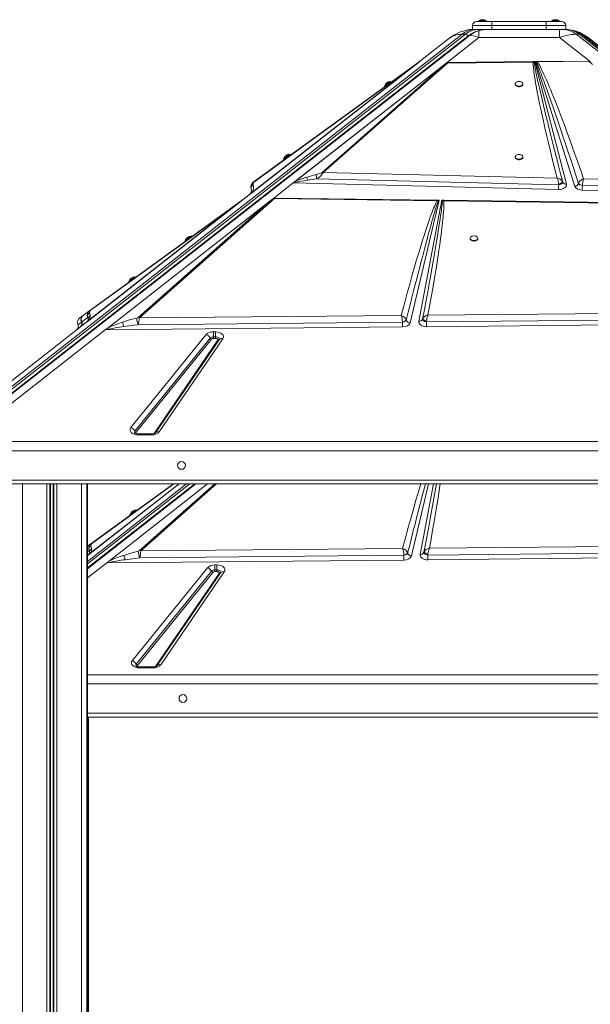
# Model space of a CAD drawing. Units: millimetres. Extents: x -21871 to 20012, y -10857 to 3021.
# Drawn here: x -16682 to -15947, y 1754 to 3021 of the extents above; entities that cross this region are included whole.
import ezdxf

# ---------------------------------------------------------------- set-up
doc = ezdxf.new("R2010")
doc.units = ezdxf.units.MM

msp = doc.modelspace()

# ---------------------------------------------------------------- linework, layer by layer
at = {"color": 7, "linetype": 'Continuous', "lineweight": 15}
for p, q in [((-16093.8, 3018.5), (-16073.8, 3018.5)), ((-16090.8, 3019.5), (-16090.8, 3018.5)), ((-16090.8, 3019.5), (-16080.8, 3019.5)), ((-16080.8, 3018.5), (-16080.8, 3019.5)), ((-16073.8, 3013.5), (-16073.8, 3018.5)), ((-16073.8, 3018.5), (-16003.8, 3018.5)), ((-16003.8, 3013.5), (-16003.8, 3018.5)), ((-16003.8, 3018.5), (-15983.8, 3018.5)), ((-15996.8, 3019.5), (-15996.8, 3018.5)), ((-15996.8, 3019.5), (-15986.8, 3019.5)), ((-15986.8, 3018.5), (-15986.8, 3019.5)), ((-16098.8, 3008.5), (-16099.4, 3008.5)), ((-16073.8, 3013.5), (-16098.8, 3013.5)), ((-16098.8, 3008.5), (-16098.8, 3013.5)), ((-16098.8, 3008.5), (-16097.3, 3008.5)), ((-16095.2, 3008.5), (-16096.8, 3008.5)), ((-16090.9, 3008.5), (-16095.2, 3008.5)), ((-16086.7, 3008.5), (-16090.9, 3008.5)), ((-16090.6, 3006.8), (-16090.6, 2997.9)), ((-16086.7, 3008.5), (-16073.8, 3008.5)), ((-16079.2, 3008.5), (-16080.1, 3008.4)), ((-16003.8, 3013.5), (-16073.8, 3013.5)), ((-16073.8, 3008.5), (-16073.8, 3013.5)), ((-16073.8, 3008.5), (-16003.8, 3008.5)), ((-15978.8, 3013.5), (-16003.8, 3013.5)), ((-16003.8, 3008.5), (-16003.8, 3013.5)), ((-16003.8, 3008.5), (-15994, 3008.5)), ((-15986.9, 3008.5), (-15994, 3008.5)), ((-15986.9, 2997.9), (-15986.9, 3008.5)), ((-15982.4, 3008.5), (-15986.9, 3008.5)), ((-15978.1, 3008.5), (-15982.4, 3008.5)), ((-15978.8, 3008.5), (-15978.8, 3013.5)), ((-15966.3, 3006.3), (-15968.2, 3006.8)), ((-15966.3, 3006.3), (-15967.8, 3006.8)), ((-16775.7, 2483.9), (-16112.3, 3002.2)), ((-16108, 3002.2), (-16771.5, 2483.9)), ((-16104.9, 2999.6), (-16768.3, 2481.3)), ((-16103.1, 3000.9), (-16766.4, 2482.7)), ((-16765.1, 2482.9), (-16101.8, 3001.1)), ((-16167.5, 2966.7), (-16127.6, 2997.9)), ((-16090.6, 2997.9), (-16131.7, 2965.8)), ((-16112.3, 3002.2), (-16108, 3002.2)), ((-16090.6, 2997.9), (-15986.9, 2997.9)), ((-15947, 2966.7), (-15986.9, 2997.9)), ((-15301.8, 2483.9), (-15965.3, 3002.2)), ((-15965.3, 3002.2), (-15961, 3002.2)), ((-15961, 3002.2), (-15297.6, 2483.9)), ((-15296.8, 2483.6), (-15960.2, 3002)), ((-15293.1, 2482.9), (-15956.4, 3001.1)), ((-15950, 2997.9), (-15909, 2965.8)), ((-16167.5, 2966.7), (-16384.3, 2797.3)), ((-16169, 2965.5), (-16383.8, 2797.7)), ((-16329.7, 2811.1), (-16131.7, 2965.8)), ((-16172.5, 2963.2), (-16166.8, 2967.4)), ((-16169, 2965.5), (-16171.7, 2963.5)), ((-16167.5, 2966.7), (-16169, 2965.5)), ((-16166.4, 2967.6), (-16167.5, 2966.7)), ((-16166.1, 2967.8), (-16166.4, 2967.6)), ((-16133.3, 2964.6), (-16132.1, 2965.5)), ((-16131.7, 2965.8), (-16020.5, 2967)), ((-16131.7, 2965.8), (-16131.7, 2965.8)), ((-16131, 2965.8), (-16131.7, 2965.8)), ((-16131.7, 2965.8), (-16131.7, 2965.8)), ((-16131, 2965.2), (-16020.5, 2966.5)), ((-16020.5, 2967), (-16020.2, 2967)), ((-16020.5, 2966.5), (-16019.4, 2966.5)), ((-16020.2, 2967), (-16018.7, 2967)), ((-16019.4, 2966.5), (-16018.7, 2967)), ((-16018.7, 2967), (-15977.8, 2809.5)), ((-16017.5, 2967.1), (-16015.7, 2967.1)), ((-15966.9, 2806.5), (-16017.5, 2967.1)), ((-16017.5, 2967.1), (-16016.5, 2966.4)), ((-16016.5, 2966.4), (-16015.3, 2966.6)), ((-16015.3, 2967.1), (-16015.7, 2967.1)), ((-16015.3, 2967.1), (-15948.9, 2967.8)), ((-16015.3, 2966.6), (-15948.9, 2967.4)), ((-16015.3, 2967.1), (-16015.3, 2966.6)), ((-15944.3, 2963.2), (-15948.9, 2967.4)), ((-15948.2, 2967.6), (-15947, 2966.7)), ((-16383.4, 2798.1), (-16171.7, 2963.5)), ((-16172.5, 2963.2), (-16381.3, 2811.8)), ((-16380.4, 2812), (-16171.7, 2963.5)), ((-16327.4, 2812.9), (-16133.3, 2964.6)), ((-16133.3, 2964.6), (-16292.4, 2824.5)), ((-16291.2, 2824.2), (-16131, 2965.2)), ((-16212.4, 2935.5), (-16204.3, 2941.4)), ((-16203.7, 2940.6), (-16204.3, 2941.4)), ((-16212.4, 2935.5), (-16211.8, 2934.7)), ((-16043.8, 2938.4), (-16043.8, 2937.6)), ((-16033.8, 2937.6), (-16033.8, 2938.4)), ((-16342.2, 2842), (-16334.1, 2847.8)), ((-16342.2, 2842), (-16341.3, 2840.7)), ((-16333.2, 2846.6), (-16334.1, 2847.8)), ((-16043.8, 2844.5), (-16043.8, 2843.7)), ((-16033.8, 2843.7), (-16033.8, 2844.5)), ((-16311.3, 2814.4), (-16299.3, 2816)), ((-16299.3, 2816), (-15987.9, 2808.3)), ((-16292.4, 2824.5), (-16291.2, 2824.2)), ((-15989.6, 2817), (-16291.2, 2824.2)), ((-15772.3, 2811.8), (-15955.7, 2816.2)), ((-16329.9, 2811), (-16355, 2791.3)), ((-15988.1, 2802.3), (-16329.9, 2811)), ((-16329.7, 2811.1), (-16329.7, 2811.1)), ((-15987.7, 2802.3), (-15988.1, 2802.3)), ((-15987.9, 2808.6), (-15987.9, 2808.3)), ((-15987.9, 2808.3), (-15987.7, 2808.4)), ((-15987.7, 2808.4), (-15985.6, 2809.1)), ((-15982.7, 2811.7), (-15982.6, 2812)), ((-15982.6, 2812), (-15982.5, 2811.7)), ((-15982.6, 2812), (-15982.6, 2812)), ((-15982.5, 2811.7), (-15982.6, 2811.7)), ((-15962.1, 2810.2), (-15962.1, 2810.1)), ((-15962.1, 2810.1), (-15961.5, 2809.4)), ((-15958.9, 2808), (-15957.3, 2807.6)), ((-15729, 2795.8), (-15957.5, 2801.6)), ((-15957.3, 2807.6), (-15957.3, 2807.7)), ((-15957.3, 2807.6), (-15763.5, 2802.8)), ((-16527.9, 2637.3), (-16354, 2790.9)), ((-16384.3, 2797.3), (-16402.6, 2783)), ((-16402.6, 2783), (-16386.2, 2795.8)), ((-16392.6, 2790.9), (-16396.8, 2787.9)), ((-16395.6, 2788.5), (-16395.6, 2788.5)), ((-16395.4, 2788.6), (-16395.4, 2788.6)), ((-16391.9, 2791.3), (-16392.6, 2790.9)), ((-16383.8, 2797.7), (-16384.3, 2797.3)), ((-16383.4, 2798.1), (-16383.8, 2797.7)), ((-16355, 2791.3), (-16361.5, 2786.2)), ((-16354.5, 2791.3), (-16144.6, 2788.6)), ((-16354.5, 2791.3), (-16354, 2790.9)), ((-16354, 2790.9), (-16144.6, 2787.9)), ((-16141.7, 2788.6), (-16179.3, 2630.8)), ((-16168.1, 2632.8), (-16138.4, 2788.5)), ((-16144.1, 2788.6), (-16144.6, 2788.6)), ((-16143, 2787.7), (-16144.6, 2787.9)), ((-16144.1, 2788.6), (-16141.7, 2788.6)), ((-16144.1, 2788.6), (-16143, 2787.7)), ((-16143, 2787.7), (-16141.7, 2788.6)), ((-16138.4, 2788.5), (-16136.4, 2788.5)), ((-16138.4, 2788.5), (-16137.5, 2787.8)), ((-16135.9, 2788.5), (-16136.4, 2788.5)), ((-16135.9, 2788.5), (-15713.2, 2783)), ((-16402.6, 2783), (-16595.7, 2632.2)), ((-16402.6, 2783), (-16595.5, 2632.3)), ((-16403.2, 2782.6), (-16593.1, 2634.2)), ((-16404.8, 2782.1), (-16592.4, 2646.3)), ((-16591.6, 2646.6), (-16403.9, 2782.4)), ((-16568.4, 2624.6), (-16361.5, 2786.2)), ((-16361.5, 2786.2), (-16529.7, 2637.7)), ((-16396.9, 2787.8), (-16404.8, 2782.1)), ((-16402.6, 2783), (-16402.9, 2782.8)), ((-16402.6, 2783), (-16402.6, 2783)), ((-16402.6, 2783), (-16402.6, 2783)), ((-16402.6, 2783), (-16402.6, 2783)), ((-16402.6, 2783), (-16402.6, 2783)), ((-16137.5, 2787.8), (-16135.9, 2787.8)), ((-16135.9, 2787.8), (-15713.2, 2782.1)), ((-16469.2, 2736.7), (-16461.1, 2742.6)), ((-16460.5, 2741.8), (-16461.1, 2742.6)), ((-16101.9, 2739.7), (-16101.9, 2738.8)), ((-16091.9, 2738.8), (-16091.9, 2739.7)), ((-16469.2, 2736.7), (-16468.6, 2735.9)), ((-16541.7, 2684.2), (-16533.6, 2690.1)), ((-16533, 2689.3), (-16533.6, 2690.1)), ((-16541.7, 2684.2), (-16541.1, 2683.4)), ((-16600.5, 2640.4), (-16604.9, 2637.3)), ((-16602.3, 2632), (-16594.6, 2637.8)), ((-16600.4, 2640.5), (-16600.5, 2640.4)), ((-16592.4, 2646.3), (-16600.1, 2640.7)), ((-16594.6, 2637.8), (-16594, 2635.9)), ((-16592.4, 2646.3), (-16591.6, 2646.6)), ((-16190.7, 2640.4), (-16527.9, 2637.3)), ((-16158.1, 2632), (-15551.1, 2637.8)), ((-15559.5, 2646.3), (-16156.2, 2640.7)), ((-16790.5, 2479.9), (-16595.7, 2632.2)), ((-16607.2, 2628.8), (-16607, 2628.4)), ((-16607.2, 2628.7), (-16607.1, 2628.4)), ((-16607, 2628.4), (-16602.7, 2631.7)), ((-16602.8, 2631.9), (-16602.7, 2631.7)), ((-16602.7, 2631.7), (-16602.5, 2632.1)), ((-16602.5, 2632.1), (-16602.3, 2632.4)), ((-16602.4, 2632.2), (-16602.3, 2632)), ((-16602.3, 2632), (-16602.4, 2632.2)), ((-16602.3, 2632), (-16602.3, 2632)), ((-16594.1, 2633.4), (-16595.5, 2632.3)), ((-16595.5, 2632.3), (-16595.5, 2632.3)), ((-16568.4, 2624.6), (-16572, 2621.8)), ((-16189.1, 2625.6), (-16570.5, 2621.8)), ((-16529.6, 2628.4), (-16189.1, 2631.7)), ((-16189.1, 2631.7), (-16187.4, 2632.1)), ((-16189.1, 2631.9), (-16189.1, 2631.7)), ((-16184.8, 2633.5), (-16184.2, 2634.4)), ((-16163.2, 2635.5), (-16163.2, 2635)), ((-16163.2, 2635.5), (-16163.2, 2635.5)), ((-16163.2, 2635), (-16163, 2634.5)), ((-16160.2, 2632.6), (-16159.2, 2632.3)), ((-16159.2, 2632.3), (-16158.2, 2632)), ((-16158.2, 2632), (-16158.1, 2632)), ((-16158, 2625.9), (-16158.2, 2625.9)), ((-16158.1, 2632), (-16158.1, 2632.2)), ((-15518.8, 2632.2), (-16158, 2625.9)), ((-16572, 2621.8), (-16753.6, 2479.9)), ((-16539, 2496), (-16441.9, 2615.7)), ((-16534, 2491.5), (-16436.9, 2611.2)), ((-16432.6, 2619.2), (-16430, 2619.2)), ((-16432.6, 2619.2), (-16432.6, 2612.8)), ((-16432.6, 2612.8), (-16432.6, 2612.3)), ((-16432.6, 2612.8), (-16430, 2612.8)), ((-16432.6, 2612.3), (-16432.6, 2610.7)), ((-16432.6, 2610.7), (-16430, 2610.7)), ((-16430, 2619.2), (-16430, 2614.5)), ((-16430, 2612.8), (-16430, 2614.5)), ((-16430, 2612.8), (-16430, 2612.3)), ((-16430, 2610.7), (-16430, 2612.3)), ((-16435.2, 2609.7), (-16532.3, 2490)), ((-16509.2, 2488.4), (-16427.2, 2608.1)), ((-16425.3, 2609), (-16507.4, 2489.3)), ((-16420.4, 2610.3), (-16502.4, 2490.6)), ((-16512, 2488), (-16529.6, 2488)), ((-16512, 2486.7), (-16529.6, 2486.7)), ((-16738.8, 2478), (-15338.8, 2478)), ((-15338.8, 2466.2), (-16738.8, 2466.2)), ((-15338.8, 2428.5), (-16738.8, 2428.5)), ((-16738.8, 2423.5), (-15338.8, 2423.5)), ((-16595.8, 2423.5), (-16595.8, 316.1)), ((-16456.4, 2423.5), (-16594.9, 2315.2)), ((-16594.9, 2423.5), (-16594.9, 1685.2)), ((-16477, 2423.5), (-16593.9, 2332.2)), ((-16477, 2423.5), (-16593.7, 2332.3)), ((-16477, 2423.5), (-16591.3, 2334.2)), ((-16484, 2423.5), (-16590.6, 2346.3)), ((-16566.6, 2324.6), (-16440.1, 2423.5)), ((-16539.9, 2384.2), (-16531.8, 2390.1)), ((-16539.9, 2384.2), (-16539.3, 2383.4)), ((-16531.2, 2389.3), (-16531.8, 2390.1)), ((-16590.6, 2346.3), (-16594.9, 2343.2)), ((-16590.6, 2346.3), (-16589.8, 2346.6)), ((-15557.7, 2346.3), (-16154.4, 2340.7)), ((-16594.9, 2331.4), (-16593.9, 2332.2)), ((-16592.3, 2333.4), (-16593.7, 2332.3)), ((-16593.7, 2332.3), (-16593.7, 2332.3)), ((-16592.8, 2337.8), (-16592.2, 2335.9)), ((-16527.8, 2328.4), (-16187.3, 2331.7)), ((-16188.9, 2340.4), (-16526.1, 2337.3)), ((-16187.3, 2331.7), (-16185.6, 2332.1)), ((-16187.3, 2331.9), (-16187.3, 2331.7)), ((-16183, 2333.5), (-16182.4, 2334.4)), ((-16161.4, 2335.5), (-16161.4, 2335)), ((-16161.4, 2335.5), (-16161.4, 2335.5)), ((-16161.4, 2335), (-16161.2, 2334.5)), ((-16158.4, 2332.6), (-16157.4, 2332.3)), ((-16157.4, 2332.3), (-16156.4, 2332)), ((-16156.4, 2332), (-16156.3, 2332)), ((-16156.3, 2332), (-15549.3, 2337.8)), ((-16156.3, 2332), (-16156.3, 2332.2)), ((-15517, 2332.2), (-16156.2, 2325.9)), ((-16566.6, 2324.6), (-16570.2, 2321.8)), ((-16187.3, 2325.6), (-16568.7, 2321.8)), ((-16430.7, 2319.2), (-16428.2, 2319.2)), ((-16430.7, 2319.2), (-16430.7, 2312.8)), ((-16428.2, 2319.2), (-16428.2, 2314.5)), ((-16156.2, 2325.9), (-16156.4, 2325.9)), ((-16537.2, 2196), (-16440.1, 2315.7)), ((-16532.2, 2191.5), (-16435.1, 2311.2)), ((-16433.4, 2309.7), (-16530.5, 2190)), ((-16507.4, 2188.4), (-16425.4, 2308.1)), ((-16423.5, 2309), (-16505.6, 2189.3)), ((-16418.6, 2310.3), (-16500.6, 2190.6)), ((-16430.7, 2312.8), (-16430.7, 2312.3)), ((-16430.7, 2312.8), (-16428.2, 2312.8)), ((-16430.7, 2312.3), (-16430.7, 2310.7)), ((-16430.7, 2310.7), (-16428.2, 2310.7)), ((-16428.2, 2312.8), (-16428.2, 2314.5)), ((-16428.2, 2312.8), (-16428.2, 2312.3)), ((-16428.2, 2310.7), (-16428.2, 2312.3)), ((-16510.2, 2188), (-16527.8, 2188)), ((-16510.2, 2186.7), (-16527.8, 2186.7)), ((-16594.9, 2123.5), (-15482.3, 2123.5)), ((-16594.2, 2123.5), (-16594.2, 1685)), ((-16593.5, 2123.5), (-16593.5, 1684.4))]:
    msp.add_line(p, q, dxfattribs=at)
at = {"color": 8, "linetype": 'Continuous', "lineweight": 15}
for p, q in [((-16103.8, 3000.3), (-16104.9, 2999.6)), ((-15982.8, 2811.1), (-15982.7, 2811.7)), ((-16607, 2628.4), (-16606.9, 2628)), ((-16529.6, 2488), (-16529.6, 2486.7)), ((-16512, 2486.7), (-16512, 2488)), ((-16678.8, 2423.5), (-16678.8, -566.5)), ((-16647.2, 2423.5), (-16647.2, 310.4)), ((-16643.3, 2423.5), (-16643.3, 311.2)), ((-16642.4, 2423.5), (-16642.4, 311.3)), ((-16639.2, 2423.5), (-16639.2, 311.6)), ((-16638.3, 2423.5), (-16638.3, 311.7)), ((-16634.4, 2423.5), (-16634.4, 312.1)), ((-16602.8, 2423.5), (-16602.8, 315.4)), ((-16594.9, 2314.4), (-16455.3, 2423.5)), ((-16456.5, 2423.5), (-16594.9, 2315.4)), ((-16463, 2423.5), (-16594.9, 2320.5)), ((-16594.9, 2323.8), (-16467.3, 2423.5)), ((-16589.8, 2346.6), (-16483.5, 2423.5)), ((-16430.8, 2423.5), (-16527.9, 2337.7)), ((-16526.1, 2337.3), (-16428.5, 2423.5)), ((-16155.4, 2423.5), (-16177.5, 2330.8)), ((-16166.3, 2332.8), (-16149, 2423.5)), ((-16594.9, 2336.2), (-16592.8, 2337.8)), ((-16570.2, 2321.8), (-16594.9, 2302.5)), ((-16527.8, 2188), (-16527.8, 2186.7)), ((-16510.2, 2186.7), (-16510.2, 2188)), ((-16594.9, 2178), (-15482.3, 2178)), ((-15482.3, 2166.2), (-16594.9, 2166.2)), ((-15482.3, 2128.5), (-16594.9, 2128.5))]:
    msp.add_line(p, q, dxfattribs=at)
at = {"color": 7, "linetype": 'Continuous', "lineweight": 15, "flags": 128}
for points in [[(-16104.6, 3007.9), (-16100.9, 3008.3), (-16096.8, 3008.5)], [(-15967.8, 3006.8), (-15968.5, 3006.9), (-15972, 3007.7)], [(-15971.6, 3007.6), (-15969.7, 3007.2), (-15967.8, 3006.8)], [(-15967.8, 3006.8), (-15968.2, 3006.8), (-15968.2, 3006.8)], [(-16127.6, 2997.9), (-16124.2, 3000.3), (-16122.4, 3001.4)], [(-16101.8, 3001.1), (-16096.3, 2999.7), (-16090.6, 2997.9)], [(-15956.4, 3001.1), (-15953, 2999.7), (-15950, 2997.9)], [(-16166.1, 2967.8), (-16166.5, 2967.6), (-16166.8, 2967.4)], [(-16166.8, 2967.4), (-16166.6, 2967.5), (-16166.4, 2967.6)], [(-16131, 2965.8), (-16131, 2965.6), (-16131, 2965.2)], [(-16020.5, 2966.5), (-16020.6, 2965.3), (-16020.6, 2963.9), (-16020.5, 2962.3), (-16020.4, 2960.4), (-16020.3, 2958.4), (-16020, 2956.1), (-16019.7, 2953.6), (-16019.3, 2950.6), (-16018.8, 2947.3), (-16018.3, 2943.7), (-16017.6, 2939.7), (-16016.8, 2935.4), (-16016, 2930.7), (-16015, 2925.8), (-16013.8, 2919.5), (-16012.4, 2912.9), (-16010.9, 2905.9), (-16009.3, 2898.3), (-16007.5, 2890.2), (-16005.5, 2881.8), (-16003.4, 2872.8), (-16001, 2862.4), (-15998.4, 2851.7), (-15995.6, 2840.4), (-15992.7, 2828.8), (-15989.6, 2817)], [(-16020.5, 2967), (-16020.5, 2966.8), (-16020.5, 2966.5)], [(-16020.2, 2967), (-16019.7, 2966.8), (-16019.4, 2966.5)], [(-15982.6, 2812), (-15985.3, 2822.7), (-15987.9, 2832.7), (-15990.3, 2842.2), (-15991.4, 2846.4), (-15992.5, 2850.5), (-15993.5, 2854.5), (-15994.5, 2858.6), (-15995.8, 2863.5), (-15998.7, 2875.3), (-16001.4, 2886.2), (-16002, 2888.5), (-16002.5, 2890.8), (-16003.1, 2893.1), (-16003.6, 2895.3), (-16004.2, 2897.4), (-16004.7, 2899.6), (-16005.2, 2901.6), (-16007.3, 2910.4), (-16009.2, 2918.6), (-16011, 2926.1), (-16011.6, 2928.9), (-16012.3, 2931.5), (-16012.9, 2934.1), (-16013.4, 2936.6), (-16014, 2939), (-16014.5, 2941.2), (-16015.4, 2945.7), (-16016.3, 2949.7), (-16017.1, 2953.4), (-16017.7, 2956.7), (-16018.5, 2960.8), (-16019.1, 2964), (-16019.4, 2966.5)], [(-16016.5, 2966.4), (-16015.9, 2965.2), (-16015.3, 2963.7), (-16014.6, 2962), (-16013.8, 2960.1), (-16013, 2958), (-16012, 2955.6), (-16011, 2953), (-16009.8, 2949.8), (-16008.5, 2946.2), (-16007.1, 2942.4), (-16005.6, 2938.2), (-16004, 2933.8), (-16002.3, 2929), (-16000.5, 2923.9), (-15997.8, 2916.4), (-15995, 2908.2), (-15991.9, 2899.3), (-15988.6, 2889.7), (-15985.1, 2879.4), (-15981.5, 2868.7), (-15978.6, 2859.8), (-15975.4, 2850.4), (-15972.3, 2840.9), (-15969.1, 2831.4), (-15965.7, 2821.1), (-15962.1, 2810.2)], [(-15955.7, 2816.2), (-15959.4, 2827), (-15963.2, 2837.6), (-15966.9, 2848), (-15970.4, 2857.9), (-15973.9, 2867.5), (-15977.3, 2876.8), (-15980.5, 2885.5), (-15983, 2892.1), (-15985.4, 2898.4), (-15987.8, 2904.5), (-15989.9, 2910.1), (-15992, 2915.5), (-15994.1, 2920.6), (-15996.1, 2925.5), (-15998.1, 2930.5), (-16000.1, 2935.2), (-16002, 2939.6), (-16003.7, 2943.6), (-16005.3, 2947.2), (-16006.8, 2950.6), (-16008.3, 2953.6), (-16010.3, 2957.9), (-16012.2, 2961.4), (-16013.9, 2964.3), (-16015.3, 2966.6)], [(-15948.9, 2967.8), (-15948.9, 2967.6), (-15948.9, 2967.4)], [(-15948.9, 2967.4), (-15948.5, 2967.5), (-15948.2, 2967.6)], [(-16038.8, 2941.4), (-16040.1, 2941.3), (-16041.4, 2941), (-16042.4, 2940.5), (-16043.2, 2939.8), (-16043.7, 2939), (-16043.8, 2938.2), (-16043.5, 2937.5), (-16042.9, 2936.8), (-16041.9, 2936.2), (-16040.8, 2935.8), (-16039.5, 2935.5), (-16038.1, 2935.5), (-16036.8, 2935.8), (-16035.6, 2936.2), (-16034.7, 2936.8), (-16034.1, 2937.5), (-16033.8, 2938.2), (-16033.9, 2939), (-16034.3, 2939.8), (-16035.1, 2940.5), (-16036.2, 2941), (-16037.4, 2941.3), (-16038.8, 2941.4)], [(-16043.8, 2937.6), (-16043.8, 2937.4), (-16043.5, 2936.7), (-16042.9, 2935.9), (-16041.9, 2935.4), (-16040.8, 2934.9), (-16039.5, 2934.7), (-16038.1, 2934.7), (-16036.8, 2934.9), (-16035.6, 2935.4), (-16034.7, 2935.9), (-16034.1, 2936.7), (-16033.8, 2937.4), (-16033.8, 2937.6)], [(-16038.8, 2847.4), (-16040.1, 2847.3), (-16041.4, 2847), (-16042.4, 2846.5), (-16043.2, 2845.8), (-16043.7, 2845.1), (-16043.8, 2844.3), (-16043.5, 2843.5), (-16042.9, 2842.8), (-16041.9, 2842.2), (-16040.8, 2841.8), (-16039.5, 2841.6), (-16038.1, 2841.6), (-16036.8, 2841.8), (-16035.6, 2842.2), (-16034.7, 2842.8), (-16034.1, 2843.5), (-16033.8, 2844.3), (-16033.9, 2845.1), (-16034.3, 2845.8), (-16035.1, 2846.5), (-16036.2, 2847), (-16037.4, 2847.3), (-16038.8, 2847.4)], [(-16043.8, 2843.7), (-16043.8, 2843.5), (-16043.5, 2842.7), (-16042.9, 2842), (-16041.9, 2841.4), (-16040.8, 2841), (-16039.5, 2840.8), (-16038.1, 2840.8), (-16036.8, 2841), (-16035.6, 2841.4), (-16034.7, 2842), (-16034.1, 2842.7), (-16033.8, 2843.5), (-16033.8, 2843.7)], [(-16328.8, 2811), (-16328.1, 2811.2), (-16327.2, 2811.5), (-16326.1, 2811.8), (-16324.8, 2812.1), (-16323.8, 2812.3), (-16322.7, 2812.5), (-16321.6, 2812.7), (-16320.3, 2813), (-16316.3, 2813.7), (-16311.3, 2814.4)], [(-16312.4, 2818.4), (-16306.4, 2820.1), (-16300.4, 2821.7)], [(-15988.9, 2815.3), (-15989.3, 2816.2), (-15989.6, 2817)], [(-15988.4, 2813.3), (-15988.6, 2814.3), (-15988.9, 2815.3)], [(-15987.9, 2809.3), (-15988, 2811.3), (-15988.4, 2813.3)], [(-15962.1, 2810.2), (-15961.3, 2812.1), (-15959.8, 2813.9)], [(-15959.8, 2813.9), (-15958.8, 2814.6), (-15957.8, 2815.3)], [(-15957.8, 2815.3), (-15956.8, 2815.8), (-15955.7, 2816.2)], [(-16328.8, 2811), (-16328.8, 2811), (-16328.8, 2811), (-16328.7, 2811.4), (-16328.4, 2811.9), (-16327.4, 2812.9)], [(-15982.8, 2812.7), (-15982.9, 2812.3), (-15983.2, 2811.9), (-15983.6, 2811.4), (-15984.2, 2810.9), (-15985, 2810.5), (-15985.9, 2810.1), (-15987.9, 2809.3)], [(-15982.6, 2812), (-15982.8, 2811.1), (-15983.3, 2810.6), (-15983.9, 2810.1), (-15984.8, 2809.7), (-15985.7, 2809.2), (-15987.9, 2808.6)], [(-15987.9, 2808.6), (-15987.9, 2809), (-15987.9, 2809.3)], [(-15977.8, 2809.5), (-15977.7, 2808.1), (-15978, 2806.8), (-15978.9, 2805.6), (-15980.1, 2804.5), (-15981.6, 2803.6), (-15983.5, 2802.9), (-15985.5, 2802.5), (-15987.7, 2802.3)], [(-15985.6, 2809.1), (-15985.1, 2809.3), (-15983.8, 2810)], [(-15983.8, 2810), (-15983.2, 2810.5), (-15982.8, 2811.1)], [(-15982.8, 2812.7), (-15982.7, 2812.3), (-15982.6, 2812)], [(-15957.5, 2801.6), (-15960.7, 2802), (-15963.6, 2803), (-15965.8, 2804.7), (-15966.9, 2806.5)], [(-15961.5, 2809.4), (-15960.4, 2808.6), (-15958.9, 2808)], [(-16396.8, 2787.9), (-16396, 2788.4), (-16395.4, 2788.6)], [(-16384.4, 2798.2), (-16384.7, 2797.6), (-16385.2, 2796.9)], [(-16385.2, 2796.9), (-16384.4, 2797.6), (-16383.4, 2798.1)], [(-16144.6, 2787.9), (-16145.4, 2786.4), (-16146.2, 2784.7), (-16147, 2782.8), (-16148, 2780.7), (-16148.9, 2778.4), (-16149.9, 2775.9), (-16151, 2773.2), (-16152.1, 2770.2), (-16153.2, 2767.1), (-16154.4, 2763.8), (-16155.6, 2760.3), (-16156.9, 2756.6), (-16158.2, 2752.7), (-16159.5, 2748.6), (-16160.9, 2744.4), (-16163.2, 2737.1), (-16165.6, 2729.4), (-16168.1, 2721.1), (-16170.8, 2712.1), (-16173.5, 2702.8), (-16176.4, 2692.8), (-16179.8, 2680.5), (-16183.4, 2667.6), (-16187, 2654.2), (-16190.7, 2640.4)], [(-16144.6, 2787.9), (-16144.6, 2788.4), (-16144.6, 2788.6)], [(-16404.8, 2782.1), (-16403.7, 2782.7), (-16402.6, 2783)], [(-16402.9, 2782.8), (-16403, 2782.7), (-16403.2, 2782.6)], [(-16184.2, 2634.4), (-16181.6, 2644.5), (-16179.2, 2654.1), (-16176.9, 2663.3), (-16174.7, 2671.9), (-16172.7, 2680), (-16170.7, 2687.6), (-16168.9, 2694.8), (-16166.9, 2702.3), (-16164.9, 2710), (-16163, 2717.2), (-16161.2, 2724.1), (-16159.5, 2730.7), (-16157.8, 2736.8), (-16156.3, 2742.5), (-16154.9, 2747.7), (-16153.5, 2752.5), (-16152.3, 2757.1), (-16151.1, 2761.3), (-16149.9, 2765.3), (-16148.9, 2769), (-16147.9, 2772.4), (-16146.4, 2777.3), (-16145.1, 2781.4), (-16144, 2784.9), (-16143, 2787.7)], [(-16137.5, 2787.8), (-16137.6, 2786.2), (-16137.8, 2784.5), (-16138, 2782.6), (-16138.2, 2780.4), (-16138.6, 2778.1), (-16138.9, 2775.5), (-16139.3, 2772.7), (-16139.9, 2768.7), (-16140.5, 2764.3), (-16141.2, 2759.6), (-16142.1, 2754.5), (-16142.9, 2748.9), (-16143.9, 2743), (-16145.1, 2735.7), (-16146.5, 2727.7), (-16148, 2719.2), (-16149.6, 2710), (-16151.3, 2700.2), (-16153, 2690.6), (-16154.8, 2681.1), (-16156.6, 2670.9), (-16158.7, 2659.9), (-16160.9, 2648.1), (-16163.2, 2635.5)], [(-16156.2, 2640.7), (-16154.1, 2652.4), (-16152, 2663.9), (-16150, 2675), (-16148.2, 2685.6), (-16146.5, 2695.9), (-16144.9, 2705.6), (-16144, 2711.9), (-16143, 2717.9), (-16142.1, 2723.8), (-16141.4, 2729.2), (-16140.6, 2734.5), (-16139.9, 2739.5), (-16139.3, 2744.3), (-16138.8, 2748.6), (-16138.3, 2752.6), (-16137.8, 2756.5), (-16137.4, 2760.2), (-16137.1, 2763.7), (-16136.8, 2767), (-16136.5, 2770.1), (-16136.3, 2773.1), (-16136, 2777.7), (-16135.8, 2781.7), (-16135.8, 2785), (-16135.9, 2787.8)], [(-16096.9, 2742.6), (-16098.3, 2742.5), (-16099.5, 2742.2), (-16100.6, 2741.7), (-16101.4, 2741), (-16101.8, 2740.3), (-16101.9, 2739.5), (-16101.6, 2738.7), (-16101, 2738), (-16100.1, 2737.4), (-16098.9, 2737), (-16097.6, 2736.8), (-16096.2, 2736.8), (-16094.9, 2737), (-16093.8, 2737.4), (-16092.8, 2738), (-16092.2, 2738.7), (-16091.9, 2739.5), (-16092, 2740.3), (-16092.5, 2741), (-16093.3, 2741.7), (-16094.3, 2742.2), (-16095.6, 2742.5), (-16096.9, 2742.6)], [(-16101.9, 2738.8), (-16101.9, 2738.6), (-16101.6, 2737.9), (-16101, 2737.2), (-16100.1, 2736.6), (-16098.9, 2736.2), (-16097.6, 2735.9), (-16096.2, 2735.9), (-16094.9, 2736.2), (-16093.8, 2736.6), (-16092.8, 2737.2), (-16092.2, 2737.9), (-16091.9, 2738.6), (-16091.9, 2738.8)], [(-16602.8, 2631.9), (-16603.4, 2634.2), (-16603.2, 2636.6)], [(-16603.2, 2636.6), (-16602.7, 2637.7), (-16602.2, 2638.7)], [(-16602.2, 2638.7), (-16601.4, 2639.6), (-16600.5, 2640.4)], [(-16591.3, 2639.9), (-16591.6, 2641.8), (-16592.3, 2643.6)], [(-16531.5, 2637), (-16540.7, 2634.5), (-16549.9, 2631.6)], [(-16190.1, 2638.7), (-16190.4, 2639.6), (-16190.7, 2640.4)], [(-16189.6, 2636.6), (-16189.8, 2637.7), (-16190.1, 2638.7)], [(-16189.1, 2631.9), (-16189.3, 2634.2), (-16189.6, 2636.6)], [(-16163, 2636.1), (-16163.1, 2635.8), (-16163.2, 2635.5)], [(-16163, 2636.1), (-16162.1, 2637.6), (-16160.7, 2639)], [(-16163, 2636.1), (-16163, 2636.1), (-16163, 2636.1), (-16163, 2636), (-16163, 2635.8), (-16162.8, 2635.6), (-16162.4, 2635.1), (-16161.2, 2634.2), (-16159.6, 2633.4), (-16158.7, 2633.2), (-16158.4, 2633), (-16158.1, 2633)], [(-16160.7, 2639), (-16159.7, 2639.6), (-16158.6, 2640.1)], [(-16158.6, 2640.1), (-16157.4, 2640.5), (-16156.2, 2640.7)], [(-16602.4, 2632.4), (-16602.6, 2632.3), (-16602.8, 2631.9)], [(-16602.7, 2633), (-16602.6, 2632.6), (-16602.4, 2632.2)], [(-16594.6, 2633), (-16594.4, 2633.1), (-16593.1, 2634.2)], [(-16570.5, 2621.8), (-16569.9, 2623.1), (-16568.4, 2624.6)], [(-16529.6, 2628.4), (-16535.3, 2627.7), (-16538.8, 2627.3), (-16548, 2626)], [(-16179.3, 2630.8), (-16180.4, 2628.8), (-16182.6, 2627.1), (-16185.7, 2626), (-16189.1, 2625.6)], [(-16187.4, 2632.1), (-16185.9, 2632.8), (-16184.8, 2633.5)], [(-16158.2, 2625.9), (-16160.2, 2626), (-16162.2, 2626.4), (-16164.1, 2627.1), (-16165.6, 2627.9), (-16166.8, 2629), (-16167.7, 2630.2), (-16168.1, 2631.5), (-16168.1, 2632.8)], [(-16158.1, 2632.2), (-16160.1, 2632.8), (-16161.1, 2633.2), (-16161.9, 2633.7), (-16162.5, 2634.1), (-16162.9, 2634.6), (-16163.2, 2635.5)], [(-16163, 2634.5), (-16162.5, 2634), (-16161.9, 2633.5)], [(-16161.9, 2633.5), (-16161.6, 2633.3), (-16160.2, 2632.6)], [(-16158.1, 2633), (-16158.1, 2632.6), (-16158.1, 2632.2)], [(-16430, 2619.2), (-16427.5, 2619), (-16425.1, 2618.5), (-16422.9, 2617.5), (-16421.3, 2616.4), (-16420.2, 2615), (-16419.6, 2613.4), (-16419.7, 2611.8), (-16420.4, 2610.3)], [(-16427.2, 2608.1), (-16427, 2608.6), (-16427, 2609), (-16427.1, 2609.5), (-16427.5, 2609.9), (-16428, 2610.2), (-16428.6, 2610.5), (-16429.2, 2610.7), (-16430, 2610.7)], [(-16529.6, 2486.7), (-16532.2, 2486.9), (-16534.7, 2487.5), (-16536.9, 2488.5), (-16538.5, 2489.7), (-16539.6, 2491.2), (-16540, 2492.8), (-16539.8, 2494.5), (-16539, 2496)], [(-16529.6, 2488), (-16530.9, 2488), (-16531.4, 2488.1), (-16532.1, 2488.3), (-16532.8, 2488.5), (-16533.4, 2488.7), (-16533.9, 2489), (-16534.2, 2489.2), (-16534.3, 2489.3), (-16534.3, 2489.3)], [(-16592.8, 2333), (-16592.6, 2333.1), (-16591.3, 2334.2)], [(-16589.5, 2339.9), (-16589.8, 2341.8), (-16590.5, 2343.6)], [(-16529.7, 2337), (-16538.9, 2334.5), (-16548.1, 2331.6)], [(-16188.3, 2338.7), (-16188.6, 2339.6), (-16188.9, 2340.4)], [(-16187.8, 2336.6), (-16188, 2337.7), (-16188.3, 2338.7)], [(-16187.3, 2331.9), (-16187.5, 2334.2), (-16187.8, 2336.6)], [(-16185.6, 2332.1), (-16184.1, 2332.8), (-16183, 2333.5)], [(-16156.4, 2325.9), (-16158.4, 2326), (-16160.4, 2326.4), (-16162.3, 2327.1), (-16163.8, 2327.9), (-16165, 2329), (-16165.9, 2330.2), (-16166.3, 2331.5), (-16166.3, 2332.8)], [(-16161.2, 2336.1), (-16161.3, 2335.8), (-16161.4, 2335.5)], [(-16156.3, 2332.2), (-16158.3, 2332.8), (-16159.3, 2333.2), (-16160.1, 2333.7), (-16160.7, 2334.1), (-16161.1, 2334.6), (-16161.4, 2335.5)], [(-16161.2, 2336.1), (-16160.3, 2337.6), (-16158.9, 2339)], [(-16161.2, 2336.1), (-16161.2, 2336.1), (-16161.2, 2336.1), (-16161.2, 2336), (-16161.2, 2335.8), (-16161, 2335.6), (-16160.6, 2335.1), (-16159.4, 2334.2), (-16157.8, 2333.4), (-16156.9, 2333.2), (-16156.6, 2333), (-16156.3, 2333)], [(-16161.2, 2334.5), (-16160.7, 2334), (-16160.1, 2333.5)], [(-16160.1, 2333.5), (-16159.8, 2333.3), (-16158.4, 2332.6)], [(-16158.9, 2339), (-16157.9, 2339.6), (-16156.7, 2340.1)], [(-16156.7, 2340.1), (-16155.6, 2340.5), (-16154.4, 2340.7)], [(-16156.3, 2333), (-16156.3, 2332.6), (-16156.3, 2332.2)], [(-16568.7, 2321.8), (-16568.1, 2323.1), (-16566.6, 2324.6)], [(-16527.8, 2328.4), (-16533.5, 2327.7), (-16537, 2327.3), (-16546.2, 2326)], [(-16428.2, 2319.2), (-16425.7, 2319), (-16423.3, 2318.5), (-16421.1, 2317.5), (-16419.5, 2316.4), (-16418.4, 2315), (-16417.8, 2313.4), (-16417.9, 2311.8), (-16418.6, 2310.3)], [(-16177.5, 2330.8), (-16178.6, 2328.8), (-16180.8, 2327.1), (-16183.9, 2326), (-16187.3, 2325.6)], [(-16425.4, 2308.1), (-16425.2, 2308.6), (-16425.2, 2309), (-16425.3, 2309.5), (-16425.7, 2309.9), (-16426.2, 2310.2), (-16426.8, 2310.5), (-16427.4, 2310.7), (-16428.2, 2310.7)], [(-16527.8, 2186.7), (-16530.4, 2186.9), (-16532.9, 2187.5), (-16535.1, 2188.5), (-16536.7, 2189.7), (-16537.8, 2191.2), (-16538.2, 2192.8), (-16538, 2194.5), (-16537.2, 2196)], [(-16527.8, 2188), (-16529.1, 2188), (-16529.6, 2188.1), (-16530.3, 2188.3), (-16531, 2188.5), (-16531.6, 2188.7), (-16532.1, 2189), (-16532.4, 2189.2), (-16532.5, 2189.3), (-16532.5, 2189.3)]]:
    msp.add_lwpolyline(points, dxfattribs=at)
at = {"color": 8, "linetype": 'Continuous', "lineweight": 15, "flags": 128}
for points in [[(-16099.4, 3008.5), (-16099.8, 3008.4), (-16100, 3008.4)], [(-16090.6, 3006.8), (-16091.1, 3006.8), (-16091.4, 3006.7)], [(-15968.2, 3006.8), (-15968.6, 3006.7), (-15968.7, 3006.7)], [(-16430, 2612.8), (-16428.8, 2612.7), (-16427.7, 2612.5), (-16426.7, 2612.1), (-16425.9, 2611.5), (-16425.4, 2610.8), (-16425.1, 2610.1), (-16425.2, 2609.4), (-16425.4, 2608.9)], [(-16165.6, 2423.5), (-16166.3, 2421.1), (-16169, 2412.1), (-16171.7, 2402.8), (-16174.6, 2392.8), (-16178, 2380.5), (-16181.6, 2367.6), (-16185.2, 2354.2), (-16188.9, 2340.4)], [(-16182.4, 2334.4), (-16179.8, 2344.5), (-16177.4, 2354.1), (-16175.1, 2363.3), (-16172.9, 2371.9), (-16170.9, 2380), (-16168.9, 2387.6), (-16167.1, 2394.8), (-16165.1, 2402.3), (-16163.1, 2410), (-16161.2, 2417.2), (-16159.6, 2423.5)], [(-16145.4, 2423.5), (-16146.2, 2419.2), (-16147.8, 2410), (-16149.5, 2400.2), (-16151.2, 2390.6), (-16153, 2381.1), (-16154.8, 2370.9), (-16156.9, 2359.9), (-16159.1, 2348.1), (-16161.4, 2335.5)], [(-16154.4, 2340.7), (-16152.3, 2352.4), (-16150.2, 2363.9), (-16148.2, 2375), (-16146.4, 2385.6), (-16144.7, 2395.9), (-16143.1, 2405.6), (-16142.2, 2411.9), (-16141.2, 2417.9), (-16140.4, 2423.5)], [(-16428.2, 2312.8), (-16427, 2312.7), (-16425.9, 2312.5), (-16424.9, 2312.1), (-16424.1, 2311.5), (-16423.6, 2310.8), (-16423.3, 2310.1), (-16423.4, 2309.4), (-16423.6, 2308.9)]]:
    msp.add_lwpolyline(points, dxfattribs=at)
at = {"color": 7, "linetype": 'Continuous', "lineweight": 15}
for centre in [(-16473.8, 2447.3), (-16472, 2147.3)]:
    msp.add_circle(centre, 5, dxfattribs=at)
for centre, radius, start, end in [((-16093.8, 3013.5), 5, 90, 180), ((-16085.8, 3011.9), 9.08, 56.6015, 123.3985), ((-15991.8, 3011.9), 9.08, 56.6015, 123.3985), ((-15983.8, 3013.5), 5, 0, 90), ((-16095.9, 2956.3), 52.3, 95.5267, 125.4061), ((-16094.7, 2980.7), 27.7, 90.8902, 129.1804), ((-16090.5, 2980.7), 27.7, 90.8902, 129.1804), ((-16100, 2986.7), 21.7, 88.584, 107.8991), ((-16083, 2975.3), 32.5, 105.135, 128.2137), ((-16082.3, 2976.6), 31.3, 105.5133, 128.4837), ((-16079.1, 2962.4), 46.1, 92.7635, 105.4725), ((-15982.8, 2980.7), 27.7, 50.8196, 89.1098), ((-15978.4, 2979.9), 28.6, 50.6162, 89.5394), ((-15978.6, 2980.7), 27.7, 50.8196, 89.1098), ((-15980.8, 2958.5), 50, 52, 74.9196), ((-16113.5, 2977.6), 24.6, 87.078, 124.7547), ((-16108.6, 2998.4), 3.94, 18.8125, 81.505), ((-15963.6, 2937.9), 64.3, 91.5291, 111.2852), ((-16131, 2964), 1.79, 89.0659, 127.4081), ((-16132.5, 2961.4), 4.05, 68.1635, 84.431), ((-16013.5, 2964), 3.83, 126.2157, 141.7416), ((-15948.9, 2966.6), 1.25, 54.2282, 92.1029), ((-16171.6, 2962), 1.54, 92.5079, 125.1784), ((-16203.9, 2932.3), 9.08, 92.5652, 159.3622), ((-16333.7, 2838.8), 9.08, 92.5652, 159.3622), ((-16280.9, 2708.4), 114.4, 105.9992, 113.987), ((-16240.1, 2836.5), 74.6, 194.0743, 197.204), ((-16306, 2850.3), 29.1, 281.0608, 297.6495), ((-16278.7, 2822.9), 21.7, 183.1389, 198.3015), ((-16315.1, 2839.9), 28.7, 303.5432, 326.6583), ((-15990.3, 2808.4), 8.6, 29.6699, 85.5421), ((-15934.9, 2807.8), 22.4, 158.1499, 180.2085), ((-16376.8, 2805.7), 7.53, 126.3066, 197.9144), ((-16390.7, 2801.3), 7.04, 335.1711, 17.1416), ((-16392.6, 2805.2), 11.7, 322.5626, 17.4348), ((-16378.6, 2809.6), 3.03, 126.8297, 197.5414), ((-16380.4, 2810.5), 1.54, 92.5079, 125.1784), ((-16329.4, 2809.4), 1.76, 67.8453, 99.0972), ((-16092.6, 2808.6), 104.7, 356.5729, 358.7301), ((-16130.2, 2809.9), 142.4, 358.5392, 359.3745), ((-15967.4, 2812.1), 5.56, 274.5116, 339.6213), ((-15956.7, 2814.9), 7.21, 221.4313, 265.38), ((-16080.7, 2808.7), 123.4, 356.7042, 359.5065), ((-16394, 2783.8), 5, 108.3467, 125.9058), ((-16391.6, 2779.5), 9.85, 115.5941, 122.3801), ((-16390.2, 2800.8), 6.36, 308.2227, 321.9148), ((-16134.9, 2785.2), 3.64, 113.9741, 135.3364), ((-16111.6, 2786.9), 24.4, 176.2734, 177.9084), ((-16403.9, 2780.9), 1.53, 92.3953, 125.114), ((-16403.4, 2781.4), 1.22, 82.1871, 118.437), ((-16460.7, 2733.5), 9.08, 92.5074, 159.3044), ((-16533.2, 2681), 9.08, 92.5074, 159.3044), ((-16600.7, 2631.6), 7.04, 125.9342, 206.5722), ((-16596, 2635), 7.03, 125.805, 197.1141), ((-16598.3, 2635.6), 4.31, 307.9746, 4.3408), ((-16588.4, 2640.7), 6.82, 125.7915, 205.2564), ((-16590.5, 2639.5), 4.43, 114.0233, 202.6233), ((-16589.7, 2635.9), 4.32, 112.2856, 179.0616), ((-16600, 2639.5), 8.72, 322.4697, 2.3291), ((-16590.2, 2644.7), 2.33, 125.5765, 207.4956), ((-16532.3, 2642), 5.07, 279.1646, 300.7187), ((-16492.3, 2641.1), 39.4, 186.0266, 198.8713), ((-16530, 2631.9), 5.73, 68.1707, 86.6513), ((-16577.2, 2642), 49.5, 344.0173, 354.4487), ((-16192.7, 2631.6), 9.02, 17.9954, 77.0385), ((-16139.6, 2632.7), 18.4, 154.0862, 179.0856), ((-16612.6, 2626.4), 5.94, 308.7284, 355.4307), ((-16611.8, 2626.5), 5.09, 353.7485, 17.3542), ((-16607.2, 2629.5), 5, 308.0027, 25.8666), ((-16606.8, 2629.8), 5, 308.0009, 0.0084), ((-16606.8, 2629.8), 5, 0.0074, 25.7757), ((-16597.5, 2634.6), 3.09, 307.9751, 310.7056), ((-16526.1, 2444.9), 182.4, 96.8969, 104.082), ((-16502.4, 2478.6), 160.2, 107.2384, 114.3312), ((-16815.1, 2540.6), 280.4, 17.7298, 18.9496), ((-16189.5, 2638.6), 6.77, 272.7078, 321.4207), ((-15872.2, 2632.7), 316.9, 180.1791, 181.2858), ((-16179.1, 2636.2), 5.38, 199.8158, 267.6507), ((-16180.8, 2635.3), 3.48, 194.459, 194.768), ((-16167.4, 2637.2), 4.46, 260.8309, 338.3325), ((-15796.5, 2633.4), 361.6, 180.2271, 180.5715), ((-15890.1, 2632.1), 268, 180.4958, 181.3385), ((-16433.3, 2607.1), 12.2, 86.6724, 135.0123), ((-16444.3, 2608), 8.06, 23.4061, 72.5379), ((-16432.9, 2607.2), 5.68, 86.6765, 135.0082), ((-16434.4, 2612.3), 2.69, 203.4061, 252.5379), ((-16432.8, 2607.2), 3.51, 86.6766, 135.008), ((-16541.4, 2488.3), 8.06, 23.4061, 72.5379), ((-16531.5, 2492.6), 2.69, 203.4061, 252.5379), ((-16511.2, 2498.4), 11.7, 266.0169, 318.4199), ((-16511.4, 2494.8), 6.89, 265.2562, 306.283), ((-16531.4, 2381), 9.08, 92.5074, 159.3044), ((-16586.6, 2340.7), 6.82, 125.7915, 205.2564), ((-16588.4, 2344.7), 2.33, 125.5765, 207.4956), ((-16596.5, 2335.6), 4.31, 307.9746, 4.3408), ((-16595.7, 2334.6), 3.09, 307.9751, 310.7056), ((-16588.7, 2339.5), 4.43, 114.0233, 202.6233), ((-16587.9, 2335.9), 4.32, 112.2856, 179.0616), ((-16598.2, 2339.5), 8.72, 322.4697, 2.3291), ((-16530.5, 2342), 5.07, 279.1646, 300.7187), ((-16490.5, 2341.1), 39.4, 186.0266, 198.8713), ((-16528.2, 2331.9), 5.73, 68.1707, 86.6513), ((-16575.4, 2342), 49.5, 344.0173, 354.4487), ((-16190.9, 2331.6), 9.02, 17.9954, 77.0385), ((-16187.7, 2338.6), 6.77, 272.7078, 321.4207), ((-15870.4, 2332.7), 316.9, 180.1791, 181.2858), ((-16177.3, 2336.2), 5.38, 199.8158, 267.6507), ((-16179, 2335.3), 3.48, 194.459, 194.768), ((-16165.6, 2337.2), 4.46, 260.8309, 338.3325), ((-16137.8, 2332.7), 18.4, 154.0862, 179.0856), ((-15794.7, 2333.4), 361.6, 180.2271, 180.5715), ((-16524.3, 2144.9), 182.4, 96.8969, 104.082), ((-16500.6, 2178.6), 160.2, 107.2384, 114.3312), ((-16813.3, 2240.6), 280.4, 17.7298, 18.9496), ((-16431.5, 2307.1), 12.2, 86.6724, 135.0123), ((-15888.3, 2332.1), 268, 180.4958, 181.3385), ((-16442.5, 2308), 8.06, 23.4061, 72.5379), ((-16431.1, 2307.2), 5.68, 86.6765, 135.0082), ((-16432.6, 2312.3), 2.69, 203.4061, 252.5379), ((-16431, 2307.2), 3.51, 86.6766, 135.008), ((-16539.6, 2188.3), 8.06, 23.4061, 72.5379), ((-16529.7, 2192.6), 2.69, 203.4061, 252.5379), ((-16509.4, 2198.4), 11.7, 266.0169, 318.4199), ((-16509.6, 2194.8), 6.89, 265.2562, 306.283)]:
    msp.add_arc(centre, radius, start, end, dxfattribs=at)
at = {"color": 8, "linetype": 'Continuous', "lineweight": 15}
for centre, radius, start, end in [((-16091.1, 3006.4), 2.04, 24.9971, 85.2784), ((-16078.7, 2965.5), 42.9, 90.7137, 106.1888), ((-15974.5, 2978.6), 28.9, 51.1936, 73.4129), ((-16102.3, 2999.8), 1.34, 68.2192, 128.3633), ((-15961, 3001), 1.29, 52.7571, 91.866), ((-15956.9, 2998.8), 2.35, 78.0873, 129.9769), ((-16379.8, 2804.7), 4.33, 112.9049, 197.5802), ((-15978.6, 2813.8), 4.42, 208.4395, 280.4357), ((-16421.9, 2606.2), 4.43, 69.7631, 140.4574), ((-16426.7, 2609.6), 1.54, 250.6167, 310.0702), ((-16532.5, 2490.2), 1.99, 138.216, 209.0856), ((-16531.4, 2489.2), 1.22, 137.944, 225.4399), ((-16503.9, 2486.5), 4.42, 69.725, 140.9462), ((-16424.9, 2309.6), 1.54, 250.6167, 310.0702), ((-16420.1, 2306.2), 4.43, 69.7631, 140.4574), ((-16530.7, 2190.2), 1.99, 138.216, 209.0856), ((-16529.6, 2189.2), 1.22, 137.944, 225.4399), ((-16502.1, 2186.5), 4.42, 69.725, 140.9462)]:
    msp.add_arc(centre, radius, start, end, dxfattribs=at)
at = {"color": 7, "linetype": 'Continuous', "lineweight": 15}
for centre, major_axis, ratio, start_param, end_param in [((-16329.9, 2814.9), (3.1, 4.72), 0.471399, 4.090441, 4.129582), ((-16470.3, 2682.9), (118.2, 109.4), 0.032928, 0.176913, 0.373614), ((-16598.7, 2636.1), (-3.08, 3.94), 0.987668, 3.141593, 3.180734), ((-16596.9, 2336.1), (-3.08, 3.94), 0.987668, 3.141593, 3.180734)]:
    msp.add_ellipse(centre, major_axis=major_axis, ratio=ratio, start_param=start_param, end_param=end_param, dxfattribs=at)

doc.saveas('drawing.dxf')
